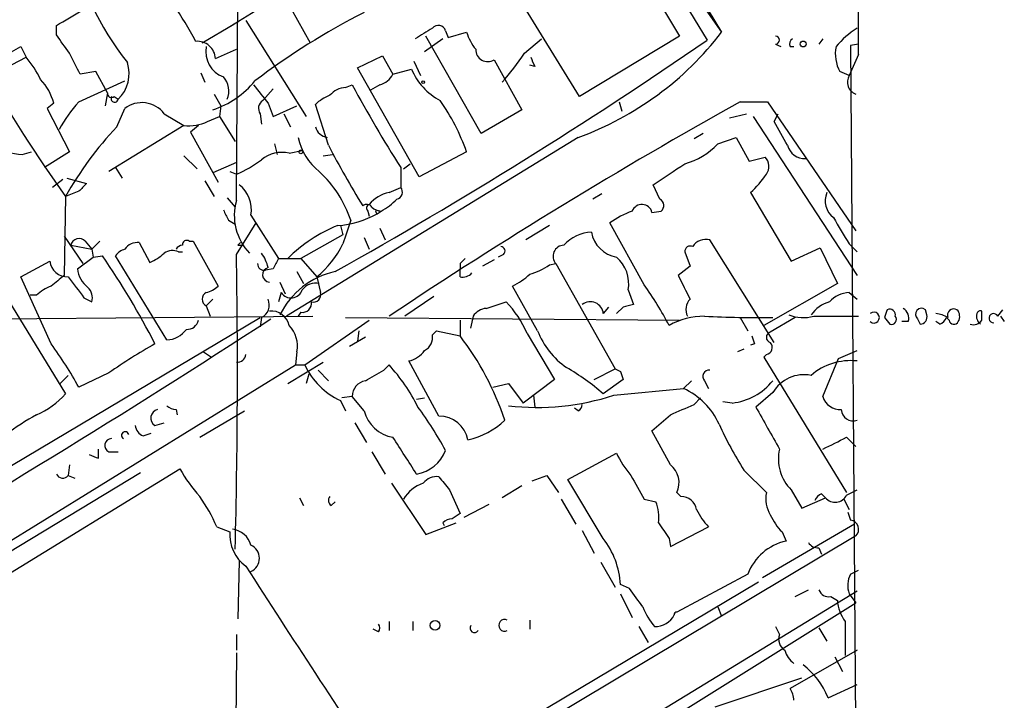
# Model space of a CAD drawing. Extents: x 15 to 895, y 1714 to 35172.
# Drawn here: x 808 to 871, y 1948 to 1992 of the extents above; entities that cross this region are included whole.
import ezdxf

# ---------------------------------------------------------------- set-up
doc = ezdxf.new("R2010")
doc.units = 0
doc.header["$MEASUREMENT"] = 0
doc.layers.add('MAIN', color=5, linetype='CONTINUOUS')

msp = doc.modelspace()

# ---------------------------------------------------------------- linework, layer by layer
at = {"layer": 'MAIN'}
for p, q in [((821.6053, 1980.1656), (821.8593, 2016.7416)), ((839.5547, 2012.8469), (852.8473, 1991.0029)), ((843.7033, 2004.0416), (852.8473, 1991.0029)), ((844.042, 2003.4489), (851.916, 1990.4949)), ((846.074, 1997.6069), (850.138, 1990.7489)), ((824.992, 1993.7123), (821.182, 1991.3416)), ((843.7033, 1986.8543), (839.47, 1993.7123)), ((824.6533, 1993.3736), (826.3467, 1990.3256)), ((822.198, 1991.7649), (826.0927, 1985.5843)), ((810.006, 1990.8336), (810.006, 1991.4263)), ((819.404, 1990.3256), (821.436, 1991.5109)), ((835.0673, 1991.0876), (835.2367, 1990.6643)), ((835.2367, 1990.6643), (836.422, 1991.0029)), ((834.898, 1990.5796), (833.7127, 1989.7329)), ((837.3533, 1984.4836), (833.7973, 1990.7489)), ((840.1473, 1989.6483), (841.248, 1990.5796)), ((850.138, 1990.7489), (843.7033, 1986.8543)), ((859.3667, 1990.5796), (859.1127, 1990.2409)), ((805.6033, 1988.8863), (807.72, 1990.0716)), ((807.72, 1990.0716), (808.0587, 1989.3943)), ((820.2507, 1989.3096), (821.6053, 1989.9023)), ((856.3187, 1990.2409), (856.6573, 1990.0716)), ((857.25, 1990.0716), (857.504, 1990.0716)), ((861.6527, 1990.2409), (861.1447, 1990.1563)), ((861.1447, 1990.1563), (861.6527, 1922.2536)), ((805.7727, 1988.2089), (808.0587, 1989.3943)), ((829.3947, 1988.7169), (831.0033, 1989.4789)), ((831.0033, 1989.4789), (831.6807, 1988.2936)), ((833.0353, 1989.1403), (833.4587, 1988.2089)), ((838.2, 1989.2249), (839.978, 1986.0076)), ((861.6527, 1989.5636), (861.06, 1988.2089)), ((812.546, 1988.4629), (811.53, 1988.2936)), ((813.308, 1987.1083), (812.546, 1988.4629)), ((833.374, 1981.6896), (829.3947, 1988.7169)), ((831.6807, 1988.2936), (832.866, 1988.6323)), ((840.8247, 1988.8016), (840.486, 1988.8863)), ((861.06, 1988.2089), (860.4673, 1988.4629)), ((811.4453, 1986.5156), (814.4087, 1987.8703)), ((819.3193, 1988.3783), (819.5733, 1987.7856)), ((823.2987, 1986.6003), (823.976, 1987.3623)), ((828.6327, 1987.4469), (829.056, 1987.6163)), ((830.834, 1987.6163), (830.2413, 1987.2776)), ((813.308, 1987.1083), (813.1387, 1986.2616)), ((813.7313, 1986.8543), (813.9853, 1986.6849)), ((820.166, 1987.0236), (820.5893, 1986.2616)), ((809.8367, 1986.4309), (809.4133, 1986.0923)), ((809.4133, 1986.0923), (810.8527, 1983.2983)), ((813.9007, 1984.9069), (814.4087, 1986.0923)), ((820.5893, 1986.2616), (820.5047, 1985.5843)), ((823.6373, 1986.4309), (823.976, 1985.5843)), ((823.976, 1985.5843), (825.5, 1986.2616)), ((827.532, 1983.7216), (826.6853, 1986.3463)), ((839.978, 1986.0076), (837.3533, 1984.4836)), ((846.2433, 1986.5156), (846.4127, 1985.9229)), ((854.0327, 1986.5156), (855.8107, 1986.5156)), ((855.8107, 1986.5156), (861.4833, 1978.2183)), ((816.9487, 1985.7536), (818.2187, 1984.9916)), ((819.7427, 1985.2456), (820.5047, 1985.5843)), ((820.5047, 1985.5843), (821.5207, 1983.9756)), ((823.1293, 1985.7536), (823.214, 1985.0763)), ((824.6533, 1985.7536), (825.0767, 1984.9069)), ((853.3553, 1985.4996), (854.456, 1985.7536)), ((854.8793, 1985.5843), (861.568, 1975.3396)), ((856.234, 1985.2456), (856.488, 1985.7536)), ((818.2187, 1984.9916), (813.3927, 1982.0283)), ((819.15, 1984.9916), (818.642, 1984.5683)), ((818.642, 1984.5683), (820.42, 1981.3509)), ((843.6187, 1984.2296), (824.8227, 1972.7149)), ((851.662, 1984.4836), (851.0693, 1984.1449)), ((852.5933, 1983.8063), (853.7787, 1984.2296)), ((853.7787, 1984.2296), (854.6253, 1982.7056)), ((824.0607, 1983.8063), (824.23, 1983.1289)), ((824.992, 1983.2136), (825.8387, 1983.3829)), ((807.8047, 1983.1289), (808.3973, 1983.2983)), ((810.8527, 1983.2983), (809.244, 1982.2823)), ((818.2187, 1983.0443), (819.0653, 1982.1976)), ((827.1933, 1983.0443), (827.786, 1983.1289)), ((836.422, 1983.2983), (833.374, 1981.6896)), ((854.6253, 1982.7056), (855.6413, 1982.9596)), ((813.816, 1982.2823), (814.2393, 1981.6049)), ((821.6053, 1982.6209), (820.0813, 1981.9436)), ((832.1887, 1982.2823), (832.1887, 1981.0123)), ((832.358, 1982.1976), (832.7813, 1982.5363)), ((810.4293, 1981.5203), (809.752, 1981.0123)), ((810.6833, 1981.6049), (811.9533, 1981.2663)), ((821.182, 1982.0283), (821.6053, 1981.8589)), ((819.5733, 1981.4356), (820.166, 1980.4196)), ((831.4267, 1980.6736), (832.1887, 1981.0123)), ((848.868, 1980.2503), (848.4447, 1981.1816)), ((810.5987, 1980.4196), (810.514, 1975.3396)), ((811.4453, 1980.7583), (810.5987, 1980.4196)), ((821.0127, 1980.3349), (821.5207, 1979.7423)), ((845.1427, 1980.5889), (844.55, 1980.2503)), ((854.71, 1980.6736), (857.3347, 1976.2709)), ((830.58, 1979.5729), (830.9187, 1979.4883)), ((822.5367, 1979.2343), (824.3147, 1976.4403)), ((830.072, 1979.4883), (830.1567, 1979.1496)), ((830.6647, 1979.3189), (830.9187, 1979.4883)), ((848.36, 1979.4036), (848.9527, 1979.4883)), ((821.0973, 1978.8956), (821.5207, 1978.6416)), ((821.6053, 1976.6943), (822.8753, 1978.7263)), ((828.294, 1978.5569), (828.4633, 1977.9643)), ((830.834, 1978.3876), (831.1727, 1977.6256)), ((841.756, 1978.5569), (840.232, 1977.6256)), ((847.852, 1974.7469), (845.6507, 1978.7263)), ((810.514, 1977.8796), (811.6993, 1976.1016)), ((828.4633, 1977.9643), (825.754, 1976.4403)), ((829.818, 1977.7949), (830.1567, 1977.0329)), ((810.9373, 1977.2869), (812.292, 1977.0329)), ((811.8687, 1977.5409), (812.292, 1977.0329)), ((812.8, 1977.5409), (812.292, 1977.0329)), ((812.292, 1977.0329), (812.3767, 1976.5249)), ((815.34, 1977.4563), (816.0173, 1976.1863)), ((818.5573, 1977.5409), (818.8113, 1977.5409)), ((818.8113, 1977.5409), (820.42, 1974.6623)), ((821.69, 1977.2869), (822.0287, 1977.2869)), ((856.234, 1971.0216), (852.0853, 1977.6256)), ((857.3347, 1976.2709), (859.1973, 1977.1176)), ((859.1973, 1977.1176), (860.298, 1974.8316)), ((861.06, 1977.3716), (861.568, 1976.8636)), ((805.0953, 1976.6943), (810.5987, 1967.7196)), ((811.3607, 1975.7629), (812.3767, 1976.5249)), ((812.3767, 1976.5249), (812.9693, 1976.6096)), ((817.118, 1971.1909), (813.816, 1976.6096)), ((817.88, 1976.8636), (818.134, 1976.8636)), ((824.3147, 1976.4403), (825.754, 1976.4403)), ((825.754, 1976.4403), (826.77, 1975.2549)), ((838.7927, 1976.6943), (838.454, 1976.5249)), ((850.4767, 1976.8636), (850.8153, 1975.9323)), ((807.72, 1975.2549), (809.5827, 1976.2709)), ((823.976, 1975.7629), (823.468, 1975.6783)), ((835.9987, 1976.1016), (835.9987, 1975.7629)), ((835.9987, 1975.2549), (835.9987, 1975.7629)), ((838.2, 1976.3556), (837.438, 1975.9323)), ((841.756, 1976.0169), (842.1793, 1976.1016)), ((842.1793, 1976.1016), (845.9893, 1969.3283)), ((850.8153, 1975.9323), (850.0533, 1975.3396)), ((809.6673, 1970.9369), (807.72, 1975.2549)), ((825.5, 1975.5936), (825.9233, 1974.8316)), ((826.77, 1975.2549), (827.024, 1974.2389)), ((824.3993, 1974.9163), (824.738, 1974.1543)), ((840.994, 1971.7836), (839.3853, 1974.6623)), ((860.298, 1974.8316), (855.5567, 1972.1223)), ((808.736, 1974.0696), (808.3127, 1974.0696)), ((811.784, 1973.9003), (812.292, 1973.6463)), ((824.484, 1974.2389), (824.3147, 1973.6463)), ((834.3053, 1973.9849), (832.4427, 1972.7149)), ((846.836, 1974.4083), (847.1747, 1973.4769)), ((861.06, 1974.2389), (861.568, 1973.8156)), ((820.0813, 1973.8156), (819.658, 1973.3923)), ((819.658, 1973.3923), (819.912, 1972.7149)), ((837.692, 1973.2229), (838.962, 1973.6463)), ((845.566, 1973.3076), (845.2273, 1972.8843)), ((846.4973, 1973.3076), (846.074, 1972.8843)), ((782.9973, 1972.3763), (826.516, 1972.7149)), ((803.4867, 1960.9463), (823.1293, 1972.6303)), ((823.214, 1972.6303), (823.1293, 1972.0376)), ((825.754, 1972.9689), (825.5847, 1972.7149)), ((828.6327, 1972.6303), (850.138, 1972.4609)), ((836.8453, 1972.7149), (836.676, 1971.9529)), ((854.0327, 1972.6303), (854.5407, 1971.7836)), ((857.5887, 1972.6303), (855.98, 1971.6989)), ((858.774, 1972.7149), (861.6527, 1972.7149)), ((863.346, 1972.6303), (863.6847, 1972.2069)), ((866.0553, 1972.7996), (865.9707, 1973.1383)), ((867.4947, 1972.4609), (867.3253, 1972.6303)), ((869.6113, 1972.4609), (869.6113, 1973.0536)), ((870.6273, 1972.7149), (870.966, 1973.1383)), ((870.7967, 1972.7149), (871.0507, 1972.3763)), ((826.008, 1969.5823), (830.1567, 1972.4609)), ((835.9987, 1972.4609), (835.9987, 1971.4449)), ((864.87, 1972.3763), (864.4467, 1972.3763)), ((865.4627, 1972.5456), (865.632, 1972.2069)), ((866.902, 1972.2069), (866.648, 1972.3763)), ((829.9027, 1971.3603), (828.8867, 1970.7676)), ((829.4793, 1971.7836), (829.3947, 1971.1063)), ((834.2207, 1971.5296), (834.4747, 1971.7836)), ((834.4747, 1971.7836), (835.9987, 1971.4449)), ((840.3167, 1971.6143), (842.0947, 1968.6509)), ((854.964, 1970.9369), (854.71, 1970.8523)), ((819.4887, 1970.4289), (819.9967, 1970.0903)), ((825.5, 1970.4289), (825.4153, 1969.5823)), ((854.2867, 1970.5983), (853.8633, 1970.4289)), ((855.726, 1970.2596), (855.5567, 1970.0903)), ((855.5567, 1970.0903), (860.8907, 1961.3696)), ((860.3827, 1970.0056), (861.568, 1970.5136)), ((796.544, 1951.8023), (825.4153, 1969.5823)), ((824.9073, 1968.3969), (827.1933, 1969.7516)), ((825.4153, 1969.5823), (826.008, 1969.5823)), ((831.088, 1969.2436), (831.4267, 1969.5823)), ((834.644, 1966.2803), (832.6967, 1969.8363)), ((859.3667, 1967.5503), (860.3827, 1970.0056)), ((810.768, 1968.9049), (810.26, 1968.3969)), ((813.3927, 1969.0743), (811.4453, 1968.1429)), ((826.262, 1968.9896), (826.0927, 1968.3969)), ((826.8547, 1969.2436), (827.532, 1968.5663)), ((844.6347, 1968.6509), (845.9893, 1969.3283)), ((846.328, 1969.1589), (846.4973, 1968.6509)), ((838.1153, 1968.1429), (839.1313, 1968.3969)), ((839.1313, 1968.3969), (840.0627, 1967.1269)), ((842.0947, 1968.6509), (840.0627, 1967.1269)), ((846.4973, 1968.6509), (845.2273, 1967.7196)), ((850.9, 1968.5663), (850.392, 1968.0583)), ((851.7467, 1968.5663), (852.0007, 1968.0583)), ((829.056, 1967.5503), (828.3787, 1967.4656)), ((829.818, 1966.6189), (829.056, 1967.5503)), ((840.74, 1967.6349), (840.8247, 1966.8729)), ((845.9047, 1967.6349), (850.392, 1968.0583)), ((856.1493, 1967.8043), (855.0487, 1966.8729)), ((828.294, 1967.2963), (828.6327, 1966.6189)), ((833.2047, 1967.3809), (833.7127, 1967.4656)), ((851.0693, 1967.0423), (851.4927, 1967.4656)), ((853.5247, 1967.1269), (852.932, 1967.2116)), ((817.7107, 1966.7036), (817.7953, 1966.3649)), ((819.2347, 1964.9256), (822.1133, 1966.6189)), ((843.6187, 1966.6189), (843.3647, 1966.7883)), ((816.356, 1965.6876), (816.9487, 1965.8569)), ((829.2253, 1965.8569), (829.9873, 1964.5869)), ((815.594, 1965.0103), (816.102, 1965.1796)), ((849.5453, 1963.1476), (848.36, 1965.3489)), ((860.8907, 1964.9256), (861.4833, 1964.3329)), ((812.7153, 1963.5709), (812.7153, 1964.1636)), ((813.3927, 1963.9943), (813.9853, 1963.9943)), ((830.326, 1963.9943), (831.1727, 1962.5549)), ((842.9413, 1962.2163), (846.074, 1963.9096)), ((810.8527, 1963.1476), (810.768, 1962.4703)), ((798.068, 1950.7016), (817.9647, 1962.8936)), ((815.4247, 1962.6396), (806.8733, 1957.4749)), ((810.768, 1962.4703), (811.1913, 1962.3009)), ((840.6553, 1962.1316), (841.5867, 1962.4703)), ((841.5867, 1962.4703), (842.3487, 1961.3696)), ((854.2867, 1962.8089), (855.726, 1961.3696)), ((831.596, 1961.9623), (833.7973, 1958.6603)), ((845.2273, 1958.4063), (842.9413, 1962.2163)), ((835.3213, 1961.5389), (835.9987, 1960.0149)), ((839.978, 1961.7929), (838.708, 1961.0309)), ((850.2227, 1961.1156), (849.9687, 1961.3696)), ((857.3347, 1961.5389), (858.012, 1960.3536)), ((859.282, 1961.2849), (859.536, 1961.0309)), ((860.8907, 1961.2003), (861.568, 1961.5389)), ((825.6693, 1961.0309), (825.9233, 1960.5229)), ((827.7013, 1960.5229), (827.9553, 1960.7769)), ((837.8613, 1960.6076), (836.2527, 1959.7609)), ((842.518, 1960.9463), (843.4493, 1959.3376)), ((847.852, 1960.9463), (848.614, 1960.7769)), ((858.012, 1960.3536), (859.536, 1961.0309)), ((860.7213, 1960.9463), (861.06, 1960.2689)), ((860.9753, 1960.0996), (861.1447, 1959.5916)), ((833.7973, 1958.6603), (835.7447, 1959.4223)), ((834.898, 1959.4223), (834.9827, 1959.2529)), ((861.3987, 1959.3376), (855.472, 1955.8663)), ((820.3353, 1959.1683), (821.182, 1958.8296)), ((843.8727, 1958.9143), (844.6347, 1957.4749)), ((849.5453, 1957.8983), (852.0007, 1959.1683)), ((856.742, 1958.8296), (856.996, 1958.2369)), ((861.4833, 1958.5756), (810.5987, 1928.1803)), ((849.4607, 1958.4063), (849.5453, 1957.8983)), ((859.1127, 1957.8136), (859.282, 1957.3903)), ((821.7747, 1956.9669), (821.69, 1953.2416)), ((845.058, 1956.8823), (845.9893, 1955.2736)), ((854.5407, 1956.1203), (849.9687, 1953.6649)), ((861.1447, 1956.1203), (861.6527, 1956.3743)), ((840.5707, 1946.8916), (855.218, 1955.6123)), ((861.568, 1955.0196), (821.6053, 1930.6356)), ((846.9207, 1955.1889), (846.328, 1955.4429)), ((846.328, 1954.8503), (847.09, 1953.3263)), ((857.5887, 1954.6809), (858.4353, 1955.1043)), ((861.06, 1954.8503), (861.4833, 1954.2576)), ((837.184, 1939.1023), (861.4833, 1954.2576)), ((859.8747, 1954.6809), (860.298, 1954.4269)), ((852.5933, 1954.0036), (852.8473, 1953.4109)), ((831.4267, 1953.0723), (831.4267, 1952.4796)), ((832.9507, 1953.0723), (832.9507, 1952.4796)), ((840.486, 1953.1569), (840.486, 1952.5643)), ((860.806, 1953.0723), (860.806, 1950.8709)), ((830.7493, 1952.3949), (830.4107, 1952.5643)), ((847.5133, 1952.7336), (848.106, 1951.7176)), ((856.3187, 1952.7336), (856.5727, 1952.2256)), ((859.1127, 1952.6489), (859.6207, 1951.8023)), ((821.6053, 1952.2256), (821.6053, 1951.2096)), ((821.6053, 1951.0403), (821.5207, 1941.2189)), ((861.568, 1951.2096), (857.25, 1948.7543)), ((860.1287, 1950.7863), (860.6367, 1949.8549)), ((852.424, 1947.5689), (858.012, 1949.4316)), ((859.7053, 1948.1616), (861.568, 1949.0083))]:
    msp.add_line(p, q, dxfattribs=at)
for centre, radius in [((858.0966, 1990.241), 0.1893), ((833.6279, 1987.7856), 0.0846), ((825.754, 1983.2983), 0.1197), ((834.39, 1952.8183), 0.3052)]:
    msp.add_circle(centre, radius, dxfattribs=at)
for centre, radius, start, end in [((-12563.0211, 2007.2918), 13424.6855, 359.9243371, 0.41397307), ((5761.6981, -6131.4605), 9517.4001, 121.16366583, 121.56420389), ((829.0172, 2000.5499), 18.4556, 191.580931, 218.521482), ((556.8416, 2415.2777), 493.7026, 300.849669, 301.078842), ((799.554, 1980.2369), 21.9293, 27.640211, 34.891184), ((851.1423, 1950.4259), 46.967, 117.002379, 127.131741), ((852.216, 1960.7791), 35.3939, 120.559285, 122.65153), ((834.6017, 1990.9607), 0.4826, 15.245747, 142.137512), ((839.689, 1992.0524), 3.4314, 197.809238, 218.798798), ((836.601, 2003.4648), 20.4754, 290.043807, 322.5096), ((864.6306, 1986.3898), 5.7505, 122.179964, 140.188943), ((514.0996, 1778.5626), 364.1697, 35.424912, 35.654091), ((819.0851, 1989.2478), 1.1672, 3.034975, 95.131764), ((681.7313, 2237.4306), 299.9001, 299.181363, 304.574079), ((856.3187, 1990.4949), 0.254, 270, 90), ((857.5888, 1990.2409), 0.3787, 116.585347, 206.551521), ((821.3766, 1989.7583), 1.7469, 169.668458, 249.285799), ((837.7905, 1989.884), 0.776, 178.648726, 301.852758), ((862.486, 1989.606), 2.3199, 168.422217, 209.520948), ((803.2797, 1985.2812), 6.3053, 25.090125, 40.717302), ((472.5064, 1819.641), 378.6564, 26.448768, 26.677944), ((827.1823, 1998.1789), 15.5197, 317.957439, 326.656225), ((842.768, 1989.9852), 2.2754, 195.051935, 211.344217), ((901.343, 2044.7852), 111.254, 210.363767, 215.348359), ((812.4187, 1988.336), 2.276, 313.495702, 18.430969), ((836.6355, 1990.218), 4.0894, 202.814829, 242.207397), ((806.5824, 1985.6201), 3.3538, 13.990251, 44.120529), ((818.2536, 1991.5679), 5.853, 288.195968, 320.821002), ((819.7732, 1987.2083), 1.3455, 337.107269, 42.906766), ((830.5233, 1988.8726), 1.2941, 283.891284, 333.423069), ((861.7582, 1987.79), 0.8142, 149.03745, 250.267599), ((1119.5093, 2219.8389), 376.8548, 218.040069, 218.269261), ((828.7309, 1985.9804), 1.4697, 93.83093, 139.295957), ((901.7577, 2026.7276), 82.5544, 208.278898, 212.573144), ((813.5619, 1987.0518), 0.2601, 167.454468, 310.620402), ((813.7567, 1986.7273), 0.2325, 146.88417, 349.492369), ((823.6183, 1986.0961), 0.597, 122.369607, 215.007745), ((828.5343, 1984.4684), 2.6354, 110.376144, 134.555713), ((823.5858, 1978.8009), 13.6013, 19.308853, 34.989846), ((819.0176, 1979.7642), 10.145, 138.280068, 150.644185), ((815.5112, 1984.6669), 1.802, 37.088012, 127.720772), ((1013.4949, 1699.8962), 327.9922, 119.089604, 123.717548), ((829.7701, 1969.7708), 21.9303, 136.354829, 150.949913), ((818.5148, 1987.9139), 2.9373, 264.214291, 294.710972), ((827.5744, 1985.1399), 0.9191, 194.684864, 262.051503), ((475.668, 1772.8145), 435.8411, 28.940969, 29.170158), ((829.2093, 1984.9426), 3.6941, 191.12864, 232.084342), ((808.9164, 1992.9322), 9.8661, 251.937116, 263.530263), ((878.8335, 2010.148), 57.7079, 207.253876, 211.696789), ((849.3341, 1986.8394), 4.4522, 284.870571, 317.057913), ((858.1943, 1984.0275), 1.1548, 195.359987, 273.559622), ((818.6872, 1988.754), 7.4872, 292.938742, 307.200642), ((824.5263, 1981.2239), 2.0435, 76.82675, 129.955632), ((855.0645, 1982.3616), 0.8308, 322.767362, 46.033826), ((510.7703, 2489.882), 610.5736, 303.5761346, 303.805307), ((821.6607, 1976.379), 7.7316, 18.995505, 46.942862), ((850.3279, 1985.4579), 6.4879, 312.487608, 326.307973), ((938.6992, 1854.0124), 179.6053, 134.885409, 135.114591), ((820.5517, 1979.5803), 2.0149, 350.112268, 52.629057), ((831.8077, 1980.716), 0.4827, 285.254078, 37.87186), ((831.808, 1978.5988), 2.1096, 100.413436, 141.51495), ((828.7568, 1983.4291), 4.4949, 298.748917, 314.991888), ((848.6785, 1979.8435), 0.4487, 307.666685, 65.022443), ((860.8878, 1980.147), 1.3722, 157.43249, 232.053605), ((990.2729, 2063.8942), 189.3281, 206.44709, 206.676246), ((824.9078, 1979.1921), 3.443, 163.575712, 224.498719), ((829.9912, 1979.5152), 0.4046, 34.149649, 129.604292), ((830.2201, 1979.6788), 0.2413, 105.234291, 232.137512), ((830.9774, 1980.4438), 0.9573, 227.120783, 266.484521), ((830.7493, 1979.4882), 0.1893, 153.421413, 243.448488), ((847.7117, 1979.2469), 0.6669, 13.588287, 158.779298), ((827.6864, 1984.6321), 6.091, 274.126499, 299.272693), ((849.0649, 1974.0176), 5.8162, 109.849372, 125.945242), ((1283.895, 2232.2291), 493.7021, 210.849673, 211.078846), ((831.834, 1969.4148), 9.8659, 112.084278, 134.594277), ((1209.732, 1851.1287), 401.6256, 161.450464, 161.679638), ((811.4665, 1977.181), 0.5397, 41.823085, 168.683821), ((844.5965, 1975.5679), 2.569, 92.927335, 138.000852), ((846.4127, 1978.4723), 1.9766, 189.866428, 260.133572), ((851.8094, 1976.7005), 0.9654, 73.393419, 148.681006), ((814.7467, 1975.933), 1.1506, 107.082228, 143.983609), ((815.2271, 1976.4687), 0.994, 83.478398, 145.417856), ((818.1763, 1976.7367), 0.5518, 94.396316, 147.536771), ((818.3879, 1977.3434), 0.2601, 49.379598, 192.545532), ((864.1371, 1935.0341), 59.892, 134.90232, 135.131435), ((822.6648, 1980.2746), 6.4846, 309.276911, 333.405313), ((838.6172, 1976.918), 0.2844, 308.11535, 88.770838), ((842.6976, 1976.581), 0.706, 90.835961, 222.767187), ((850.8275, 1976.8878), 0.3516, 63.442237, 183.946307), ((770.3412, 1947.3126), 51.7249, 27.176261, 34.499561), ((815.0997, 1978.6568), 2.6354, 290.376144, 314.555713), ((817.4877, 1976.0146), 0.9352, 65.199615, 125.192274), ((361.4186, 1969.2642), 460.2467, 358.563828, 0.925008), ((821.3317, 1975.3615), 2.3563, 11.905565, 36.980293), ((993.5052, 1891.4217), 189.3504, 153.320371, 153.54954), ((920.8304, 1891.6335), 119.7133, 134.893835, 135.123052), ((844.5688, 1974.7875), 2.2987, 350.504896, 49.095914), ((810.7295, 1976.4094), 1.1551, 186.886308, 271.909979), ((813.0825, 1975.9606), 1.7331, 186.550114, 232.938357), ((823.393, 1976.1047), 0.433, 180.410194, 279.975782), ((823.7573, 1975.389), 0.474, 104.663587, 265.729228), ((839.2883, 1979.6482), 4.3904, 285.83085, 304.198608), ((979.4179, 1763.3231), 271.0711, 128.542738, 128.771917), ((1149.9257, 2228.5774), 423.3205, 216.756662, 216.985845), ((829.0928, 1970.486), 5.2327, 102.555292, 153.759605), ((836.1679, 1976.0173), 0.7809, 257.487108, 319.38279), ((837.7902, 1978.1424), 3.8282, 294.624302, 314.763999), ((1231.414, 2165.0674), 425.9491, 206.450448, 206.679643), ((810.5848, 1972.1926), 2.6346, 110.380163, 134.566345), ((811.389, 1973.9003), 0.938, 344.289525, 46.222366), ((819.2528, 1975.8655), 1.6763, 283.988163, 314.129898), ((826.7064, 1973.7947), 1.0627, 77.340787, 144.733698), ((831.3335, 1962.8169), 20.3761, 27.173201, 35.83759), ((819.8697, 1973.8156), 0.4733, 116.570465, 243.429535), ((825.119, 1974.6623), 0.7632, 213.694232, 340.560798), ((826.5584, 1974.1119), 0.4826, 254.731346, 15.257201), ((861.1769, 1972.3313), 1.9112, 93.506768, 136.524333), ((822.8186, 1973.4397), 0.9009, 296.035972, 24.661868), ((825.8386, 1973.5616), 0.5987, 261.876665, 8.132809), ((837.7764, 1972.1226), 1.1035, 94.386361, 147.538365), ((834.4064, 1969.1416), 6.4067, 22.703036, 44.678121), ((844.3854, 1972.8043), 0.8457, 5.428128, 127.317035), ((889.1624, 1804.0365), 174.5652, 103.917664, 104.146839), ((851.526, 1973.1429), 0.9786, 136.573437, 205.936604), ((860.4673, 1971.4452), 2.303, 107.103644, 143.977017), ((864.1718, 1972.588), 0.7296, 343.132264, 60.48012), ((865.7167, 1972.8419), 0.3874, 49.406725, 229.395498), ((823.8269, 1971.865), 1.1932, 12.453285, 95.043577), ((851.7078, 1968.1596), 4.5555, 89.510734, 119.555962), ((855.4304, 2049.8182), 77.1912, 267.264707, 270.533617), ((858.1028, 1975.2859), 2.6572, 249.34023, 284.631397), ((862.6557, 1972.6303), 0.3501, 226.504392, 133.495608), ((990.438, 1930.5568), 133.8752, 161.45383, 161.682999), ((863.669, 1972.8063), 0.3659, 345.534597, 114.841863), ((863.7905, 1972.5032), 0.3146, 250.349851, 42.282263), ((865.6214, 1972.662), 0.4552, 271.334268, 17.595058), ((866.5631, 1971.3597), 1.527, 56.315136, 86.812677), ((866.6054, 1972.9267), 0.7785, 292.394546, 337.621867), ((867.8027, 1972.7719), 0.4174, 61.372013, 199.82832), ((867.555, 1972.7029), 0.6245, 328.468229, 44.202024), ((869.8958, 1972.7316), 0.6415, 166.230186, 234.875546), ((869.5266, 1972.7998), 0.2676, 71.544736, 161.592135), ((870.3592, 1972.5879), 0.2966, 25.347095, 272.724474), ((506.5882, 2459.0739), 580.8075, 299.8237499, 303.1045197), ((818.4232, 1972.6092), 0.7418, 267.279935, 348.467387), ((823.6016, 1970.7823), 1.931, 349.454711, 43.942507), ((867.8051, 1972.5173), 0.3155, 190.298349, 333.451194), ((869.061, 1972.8418), 0.6693, 251.559637, 325.310261), ((817.0272, 1972.8903), 1.7018, 273.058441, 323.092395), ((833.2893, 1971.3603), 0.9467, 296.567758, 10.30214), ((821.6238, 1960.3344), 18.1681, 18.257634, 37.700785), ((845.7965, 1973.6399), 5.1488, 201.132905, 235.182104), ((981.8867, 2013.5184), 133.8752, 198.317001, 198.54617), ((856.0788, 1971.3602), 0.3528, 106.262153, 253.733298), ((790.7927, 1956.9631), 23.4844, 28.427858, 36.514377), ((833.5472, 1940.2981), 35.1322, 119.296455, 125.006931), ((855.6554, 1970.7065), 0.4524, 278.977235, 44.149179), ((821.6476, 1970.302), 0.552, 265.605275, 355.594926), ((832.3581, 1971.4449), 1.6439, 281.886863, 325.491118), ((830.1938, 1971.4821), 4.5968, 204.41177, 245.58823), ((822.9474, 1961.7582), 11.5376, 26.315202, 42.698639), ((861.1653, 1965.9379), 3.9191, 84.102333, 130.795068), ((661.1657, 2265.238), 341.3009, 299.62978, 299.858956), ((835.1253, 1956.083), 15.4098, 49.038001, 59.88608), ((888.4986, 2053.8985), 94.6528, 243.313562, 243.5428), ((852.0369, 1968.8445), 0.402, 83.085343, 223.790557), ((858.14, 1966.6523), 2.3, 78.343689, 149.942424), ((830.0912, 1967.5484), 1.0352, 100.491477, 179.89484), ((853.0376, 1971.1276), 4.0303, 276.941806, 320.541548), ((806.4042, 1971.5291), 5.6662, 294.300685, 317.753859), ((840.994, 1982.5369), 15.6903, 263.181939, 288.238755), ((848.5545, 1963.9348), 4.5144, 24.018546, 65.981454), ((860.4838, 1967.8611), 1.1595, 195.547652, 273.371974), ((817.77, 1967.6605), 0.9587, 227.151439, 266.453861), ((843.3219, 1967.0849), 0.5524, 302.493463, 355.577431), ((680.9573, 2347.7036), 416.9426, 293.849991, 294.079173), ((814.0407, 1956.1032), 11.5517, 117.336325, 128.886925), ((816.6438, 1966.1617), 0.5547, 102.334988, 238.740368), ((832.0788, 1967.2347), 2.3432, 195.236675, 260.218092), ((814.4147, 1952.8991), 23.4844, 28.427858, 36.514377), ((834.6722, 1964.4145), 1.8661, 10.554207, 90.865912), ((594.9615, 2262.1716), 390.2749, 310.487493, 310.716684), ((1533.1541, 2346.5286), 777.1521, 209.2434665, 209.4726431), ((861.3139, 1966.7459), 0.7631, 183.177748, 289.448781), ((815.8961, 1965.7661), 0.8139, 185.534773, 248.212969), ((835.4888, 1969.5037), 4.8553, 282.10168, 314.258173), ((875.2133, 1976.0874), 24.7839, 204.595027, 212.396244), ((814.4338, 1965.0473), 0.2338, 11.747296, 241.988061), ((813.568, 1964.3995), 0.4414, 90.77878, 246.605443), ((239.7728, 1582.7435), 704.5695, 32.6202694, 32.8494542), ((669.6187, 2345.5646), 425.9942, 296.450466, 296.679637), ((813.3105, 1965.7778), 2.2858, 238.691043, 254.906469), ((832.806, 1964.9424), 2.4206, 279.480612, 339.100144), ((851.7813, 1966.5815), 6.3018, 205.08687, 220.722002), ((859.2867, 1963.5286), 2.7873, 166.831279, 225.547983), ((848.6373, 1961.992), 1.4697, 334.944953, 51.841898), ((810.4128, 1962.7445), 0.4488, 204.989129, 322.333315), ((826.7957, 1967.8589), 10.1312, 209.347218, 221.728269), ((1228.4177, 2173.3772), 435.8407, 208.940965, 209.170155), ((834.4401, 1959.6454), 2.4551, 109.316148, 148.00278), ((834.4948, 1961.3127), 1.0832, 82.083087, 143.15126), ((1046.6605, 2131.2895), 271.0711, 218.542738, 218.771917), ((857.772, 1960.9886), 2.0812, 169.451375, 210.56479), ((859.5781, 1960.5655), 0.778, 112.371722, 157.628278), ((860.1577, 1961.5605), 0.8167, 220.426277, 333.830259), ((810.3661, 1954.8185), 10.8768, 23.572793, 35.376444), ((827.9284, 1960.8577), 0.4046, 140.395708, 235.850351), ((845.9917, 1959.7613), 2.8121, 353.076147, 21.171067), ((850.2208, 1960.0804), 1.0352, 10.491477, 89.89484), ((920.3946, 1832.8457), 152.6259, 123.57026, 123.799443), ((854.7198, 1961.865), 3.8296, 204.631669, 224.763023), ((859.4645, 1961.5284), 3.8335, 204.637661, 224.749525), ((835.55, 1958.7194), 0.9587, 93.546139, 132.848561), ((1103.1218, 2128.2642), 305.2796, 213.578084, 213.807267), ((861.0812, 1959.006), 0.589, 313.053037, 83.811268), ((823.692, 1958.653), 2.5162, 175.975383, 233.576863), ((821.1919, 1957.6134), 1.3946, 15.363575, 83.437049), ((841.0698, 1955.176), 5.265, 2.905772, 37.846541), ((857.6832, 1954.9573), 3.3508, 101.83441, 159.691116), ((859.028, 1958.4909), 0.6826, 209.738635, 277.12814), ((822.1487, 1957.1363), 0.9313, 294.619604, 65.377833), ((1643.2433, 2485.7196), 976.7564, 212.7982108, 213.7665977), ((862.5926, 1955.3859), 1.6235, 153.105086, 199.263065), ((551.0024, 1742.9344), 364.1698, 35.42172, 35.65089), ((859.7154, 1955.2916), 0.6311, 197.263584, 284.619728), ((862.738, 1954.5694), 2.4442, 183.342371, 217.771979), ((852.1711, 1955.7823), 4.7495, 201.99384, 219.934081), ((849.9263, 1953.5379), 0.1339, 71.537987, 198.421413), ((838.8727, 1952.8183), 0.3807, 62.802244, 297.190879), ((848.5391, 1954.1566), 1.423, 269.605418, 332.322095), ((830.4108, 1952.6489), 0.4232, 323.116564, 36.883436), ((836.93, 1952.649), 0.2922, 146.331685, 326.29906), ((857.377, 1951.9292), 0.8572, 159.770189, 237.090466), ((858.4787, 1951.676), 1.6353, 196.57105, 233.413899), ((854.7943, 1946.099), 5.3266, 22.782207, 51.684909), ((855.9794, 1947.9074), 1.527, 3.187323, 33.684864)]:
    msp.add_arc(centre, radius, start, end, dxfattribs=at)

doc.saveas('drawing.dxf')
